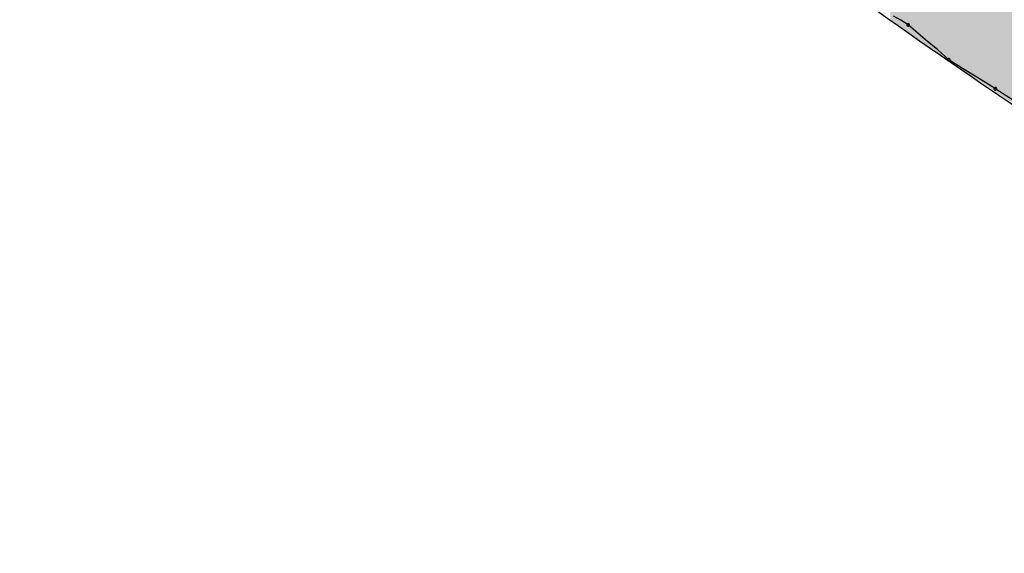
# Model space of a CAD drawing. Extents: x -424 to 186, y -4 to 301.
# Drawn here: x -339 to -338, y 144 to 144 of the extents above; entities that cross this region are included whole.
import ezdxf

# ---------------------------------------------------------------- set-up
doc = ezdxf.new("R2010")
doc.units = 0
doc.layers.add('PV', color=7, linetype='CONTINUOUS')

msp = doc.modelspace()

# ---------------------------------------------------------------- linework, layer by layer
at = {"layer": 'PV', "color": 7, "linetype": 'Continuous'}
for p, q in [((-338.2803, 144.39449), (-338.28492, 144.3971)), ((-338.27563, 144.39157), (-338.2803, 144.39449)), ((-338.26481, 144.38219), (-338.27563, 144.39157)), ((-338.25707, 144.37594), (-338.26481, 144.38219)), ((-338.2501, 144.36969), (-338.25707, 144.37594)), ((-338.24145, 144.36416), (-338.2501, 144.36969)), ((-338.23356, 144.3594), (-338.24145, 144.36416)), ((-338.22541, 144.35438), (-338.23356, 144.3594)), ((-338.22093, 144.35145), (-338.22541, 144.35438)), ((-338.21645, 144.34853), (-338.22093, 144.35145)), ((-338.20858, 144.34351), (-338.21645, 144.34853))]:
    msp.add_line(p, q, dxfattribs=at)
for centre, start, end in [((-338.27563, 144.39157), 49.06632, 229.06632), ((-338.27563, 144.39157), 237.99462, 57.99462), ((-338.2501, 144.36969), 57.42872, 237.42872), ((-338.2501, 144.36969), 228.12881, 48.12881), ((-338.22093, 144.35145), 56.84716, 236.84716), ((-338.22093, 144.35145), 236.90937, 56.90937)]:
    msp.add_arc(centre, 0.000886, start, end, dxfattribs=at)
for points, start_tangent, end_tangent in [([(-337.71769, 144.05973), (-337.87001, 144.13465), (-338.06641, 144.24873), (-338.28175, 144.3907), (-338.49091, 144.54924), (-338.66874, 144.71309), (-338.79012, 144.87093), (-338.82991, 145.01149)], (-0.920967, 0.38964), (0.072976, 0.997334)), ([(-338.48348, 144.75258), (-338.37827, 144.66814), (-338.26426, 144.58203), (-338.14381, 144.49663), (-338.01927, 144.41429), (-337.89301, 144.33737), (-337.76739, 144.26823), (-337.64476, 144.20924)], (0.77019, -0.637814), (0.914789, -0.403933))]:
    msp.add_spline(points, degree=3, dxfattribs=dict(at, start_tangent=start_tangent, end_tangent=end_tangent))
for points in [[(-338.2869, 144.39521), (-338.2869, 144.59872), (-338.26078, 144.37605)], [(-338.26078, 144.37605), (-338.2869, 144.59872), (-338.26078, 144.57982)], [(-338.26078, 144.37605), (-338.26078, 144.57982), (-338.19495, 144.33259)], [(-338.19495, 144.33259), (-338.26078, 144.57982), (-338.19495, 144.53221)]]:
    msp.add_solid(points, dxfattribs=at)

doc.saveas('drawing.dxf')
